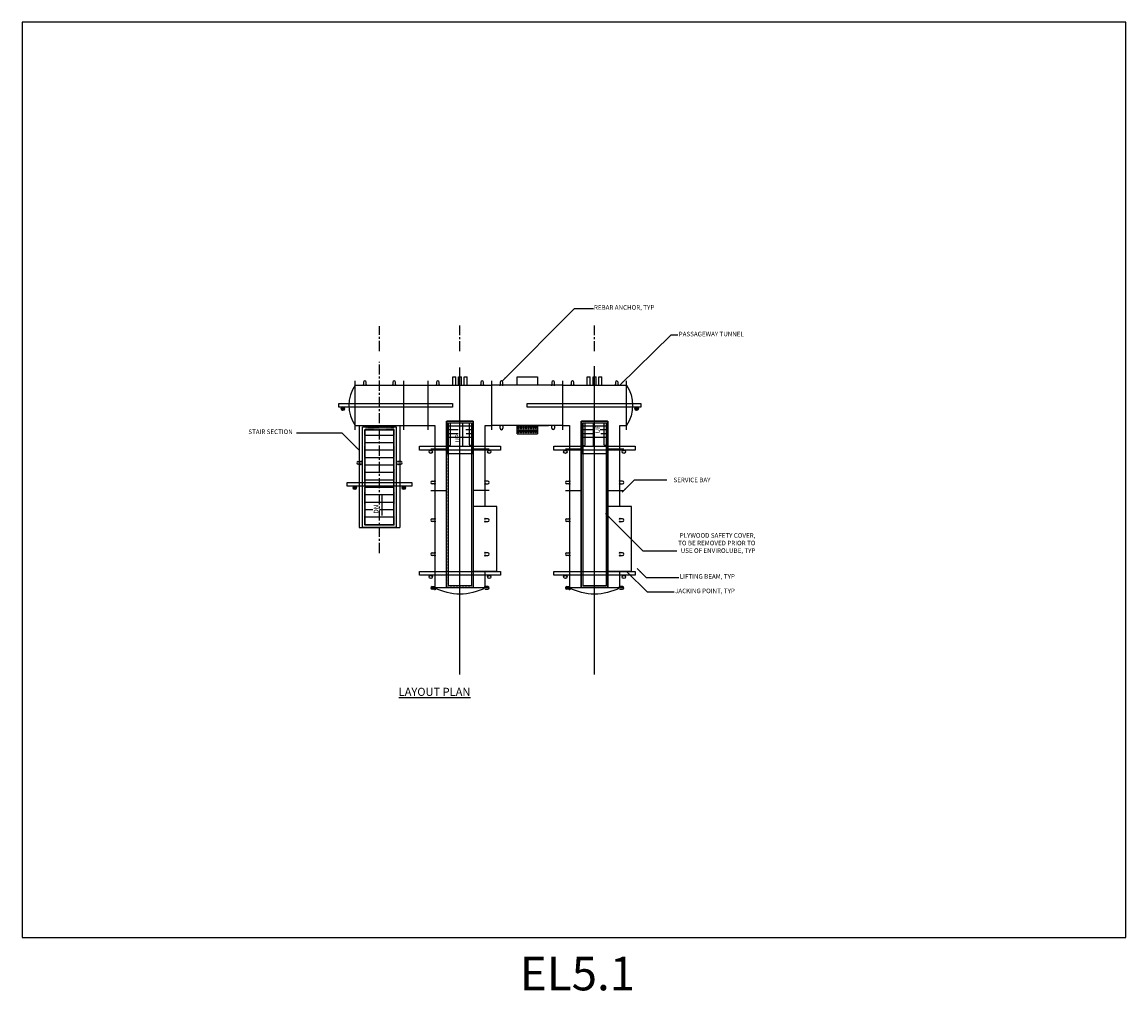
# Model space of a CAD drawing. Extents: x 3729 to 26370, y -6632 to -186.
# Drawn here: x 3729 to 5361, y -1618 to -186 of the extents above; entities that cross this region are included whole.
import ezdxf

# ---------------------------------------------------------------- set-up
doc = ezdxf.new("R2010")
doc.units = 0
doc.header["$MEASUREMENT"] = 0
for name, pattern in [('CENTER', [2, 1.25, -0.25, 0.25, -0.25]), ('HIDDEN', [0.375, 0.25, -0.125]), ('HIDDEN0625', [0.125, 0.0625, -0.0625])]:
    doc.linetypes.add(name, pattern=pattern)
doc.layers.get('0').update_dxf_attribs({"linetype": 'CONTINUOUS'})
doc.layers.get('Defpoints').update_dxf_attribs({"linetype": 'CONTINUOUS'})
for name, color, linetype in [('ILS- MODULES', 2, 'CONTINUOUS'), ('S-G_HL', 5, 'CONTINUOUS'), ('S-G_LL', 1, 'CONTINUOUS'), ('S-G_ML', 3, 'CONTINUOUS'), ('S-GRID', 1, 'CENTER'), ('S-TEXT', 2, 'CONTINUOUS'), ('VEHICLES', 9, 'CONTINUOUS')]:
    doc.layers.add(name, color=color, linetype=linetype)
doc.styles.add('MRR01', font='tahoma.ttf', dxfattribs={"height": 0.09375})
doc.styles.add('MRR08(ILS)', font='tahoma.ttf', dxfattribs={"height": 6.75})
doc.styles.add('ROMAND', font='romand')
doc.styles.add('ROMANS', font='romans.shx', dxfattribs={"width": 0.875})
doc.dimstyles.new('1-4-12', dxfattribs={"dimscale": 48, "dimtxt": 0.09375, "dimasz": 0.125, "dimexe": 0.125, "dimexo": 0.125, "dimgap": 0.0625, "dimtad": 1, "dimdec": 4, "dimzin": 3, "dimdsep": 46, "dimlunit": 4, "dimtxsty": 'ROMANS', "dimcen": 0.125, "dimadec": 0, "dimazin": 0, "dimtfac": 0.75, "dimtdec": 4, "dimtmove": 0, "dimatfit": 3, "dimfxl": 0.125, "dimfrac": 1, "dimtzin": 0, "dimarcsym": 0})
doc.dimstyles.new('MRR08(ILS)', dxfattribs={"dimscale": 72, "dimtxt": 6.75, "dimasz": 0.09375, "dimexe": 0.0625, "dimexo": 0.0625, "dimgap": 0.03125, "dimtad": 1, "dimdec": 8, "dimzin": 3, "dimdsep": 46, "dimlunit": 4, "dimtxsty": 'MRR08(ILS)', "dimblk": 'OBLIQUE', "dimcen": 0.09375, "dimdle": 0.0625, "dimclrd": 2, "dimclre": 2, "dimclrt": 2, "dimadec": 4, "dimazin": 0, "dimtfac": 0.7, "dimtdec": 8, "dimtmove": 1, "dimatfit": 3, "dimfxl": 0.0625, "dimfrac": 1, "dimtolj": 1, "dimtzin": 0, "dimarcsym": 0})

# ---------------------------------------------------------------- blocks, each defined once
blk = doc.blocks.new('A$C32C116D8')
at = {"layer": 'ILS- MODULES'}
blk.add_line((9.2, 0), (9.2, 72), dxfattribs=at)
blk.add_arc((53.3, 36), 53.3, 145.7275, 214.2725, dxfattribs=at)
blk = doc.blocks.new('A$C6D1C0269')
at = {"layer": 'S-G_LL'}
blk.add_line((0, 9.3), (86.4, 9.3), dxfattribs=at)
blk.add_lwpolyline([(6, 9.3, 0.111392), (43.2, 0, 0.111392), (80.4, 9.3, 0.038189)], format="xyb", dxfattribs=at)
blk = doc.blocks.new('_Oblique')
at = {"color": 0, "linetype": 'ByBlock', "lineweight": -2}
blk.add_line((-0.5, -0.5), (0.5, 0.5), dxfattribs=at)

msp = doc.modelspace()

# ---------------------------------------------------------------- hatches: boundary and pattern name
at = {"layer": 'S-G_HL'}
h = msp.add_hatch(color=256, dxfattribs=at)
h.paths.add_polyline_path([(4232.94354608, -722.23041273, -1), (4234.44354608, -722.23041273, -1)])
h.paths.add_polyline_path([(4236.94354608, -722.23041273, -1), (4238.44354608, -722.23041273, -1)])
h = msp.add_hatch(color=256, dxfattribs=at)
h.paths.add_polyline_path([(4277.94354608, -722.23041273, 1), (4276.44354608, -722.23041273, 1)])
h.paths.add_polyline_path([(4281.94354608, -722.23041273, 1), (4280.44354608, -722.23041273, 1)])
h = msp.add_hatch(color=256, dxfattribs=at)
h.paths.add_polyline_path([(4340.90623794, -722.23041273, -1), (4342.40623794, -722.23041273, -1)])
h.paths.add_polyline_path([(4344.90623794, -722.23041273, -1), (4346.40623794, -722.23041273, -1)])
h = msp.add_hatch(color=256, dxfattribs=at)
h.paths.add_polyline_path([(4407.90797586, -722.23093509, 1), (4406.40797586, -722.23093509, 1)])
h.paths.add_polyline_path([(4411.90797586, -722.23093509, 1), (4410.40797586, -722.23093509, 1)])
h = msp.add_hatch(color=256, dxfattribs=at)
h.paths.add_polyline_path([(4434.90623794, -722.23041273, -1), (4436.40623794, -722.23041273, -1)])
h.paths.add_polyline_path([(4438.90623794, -722.23041273, -1), (4440.40623794, -722.23041273, -1)])
h = msp.add_hatch(color=256, dxfattribs=at)
h.paths.add_polyline_path([(4512.90797586, -722.23093509, 1), (4511.40797586, -722.23093509, 1)])
h.paths.add_polyline_path([(4516.90797586, -722.23093509, 1), (4515.40797586, -722.23093509, 1)])
h = msp.add_hatch(color=256, dxfattribs=at)
h.paths.add_polyline_path([(4539.90623794, -722.23041273, -1), (4541.40623794, -722.23041273, -1)])
h.paths.add_polyline_path([(4543.90623794, -722.23041273, -1), (4545.40623794, -722.23041273, -1)])
h = msp.add_hatch(color=256, dxfattribs=at)
h.paths.add_polyline_path([(4606.90797586, -722.23093509, 1), (4605.40797586, -722.23093509, 1)])
h.paths.add_polyline_path([(4610.90797586, -722.23093509, 1), (4609.40797586, -722.23093509, 1)])
h = msp.add_hatch(color=256, dxfattribs=at)
h.paths.add_polyline_path([(4436.40623794, -782.14755654, 1), (4434.90623794, -782.14755654, 1)])
h.paths.add_polyline_path([(4440.40623794, -782.14755654, 1), (4438.90623794, -782.14755654, 1)])
h = msp.add_hatch(color=256, dxfattribs=at)
h.paths.add_polyline_path([(4512.90971377, -782.14755654, 1), (4511.40971377, -782.14755654, 1)])
h.paths.add_polyline_path([(4516.90971377, -782.14755654, 1), (4515.40971377, -782.14755654, 1)])
h = msp.add_hatch(color=256, dxfattribs=at)
h.paths.add_polyline_path([(4229.98828208, -834.6684351, 1), (4229.98828208, -836.1684351, 1)])
h.paths.add_polyline_path([(4229.98828208, -838.6684351, 1), (4229.98828208, -840.1684351, 1)])
h = msp.add_hatch(color=256, dxfattribs=at)
h.paths.add_polyline_path([(4284.91043637, -834.6684351, -1), (4284.91043637, -836.1684351, -1)])
h.paths.add_polyline_path([(4284.91043637, -838.6684351, -1), (4284.91043637, -840.1684351, -1)])
h = msp.add_hatch(color=256, dxfattribs=at)
h.paths.add_polyline_path([(4339.22047586, -863.48093509, 1), (4339.22047586, -864.98093509, 1)])
h.paths.add_polyline_path([(4339.22047586, -867.48093509, 1), (4339.22047586, -868.98093509, 1)])
h = msp.add_hatch(color=256, dxfattribs=at)
h.paths.add_polyline_path([(4413.66695842, -863.48093509, -1), (4413.66695842, -864.98093509, -1)])
h.paths.add_polyline_path([(4413.66695842, -867.48093509, -1), (4413.66695842, -868.98093509, -1)])
h = msp.add_hatch(color=256, dxfattribs=at)
h.paths.add_polyline_path([(4538.22047586, -863.48093509, 1), (4538.22047586, -864.98093509, 1)])
h.paths.add_polyline_path([(4538.22047586, -867.48093509, 1), (4538.22047586, -868.98093509, 1)])
h = msp.add_hatch(color=256, dxfattribs=at)
h.paths.add_polyline_path([(4612.66695842, -863.48093509, -1), (4612.66695842, -864.98093509, -1)])
h.paths.add_polyline_path([(4612.66695842, -867.48093509, -1), (4612.66695842, -868.98093509, -1)])
h = msp.add_hatch(color=256, dxfattribs=at)
h.paths.add_polyline_path([(4339.22047586, -919.23093509, 1), (4339.22047586, -920.73093509, 1)])
h.paths.add_polyline_path([(4339.22047586, -923.23093509, 1), (4339.22047586, -924.73093509, 1)])
h = msp.add_hatch(color=256, dxfattribs=at)
h.paths.add_polyline_path([(4413.66695842, -919.23093509, -1), (4413.66695842, -920.73093509, -1)])
h.paths.add_polyline_path([(4413.66695842, -923.23093509, -1), (4413.66695842, -924.73093509, -1)])
h = msp.add_hatch(color=256, dxfattribs=at)
h.paths.add_polyline_path([(4538.22047586, -919.23093509, 1), (4538.22047586, -920.73093509, 1)])
h.paths.add_polyline_path([(4538.22047586, -923.23093509, 1), (4538.22047586, -924.73093509, 1)])
h = msp.add_hatch(color=256, dxfattribs=at)
h.paths.add_polyline_path([(4612.66695842, -919.23093509, -1), (4612.66695842, -920.73093509, -1)])
h.paths.add_polyline_path([(4612.66695842, -923.23093509, -1), (4612.66695842, -924.73093509, -1)])
h = msp.add_hatch(color=256, dxfattribs=at)
h.paths.add_polyline_path([(4339.22047586, -969.48093509, 1), (4339.22047586, -970.98093509, 1)])
h.paths.add_polyline_path([(4339.22047586, -973.48093509, 1), (4339.22047586, -974.98093509, 1)])
h = msp.add_hatch(color=256, dxfattribs=at)
h.paths.add_polyline_path([(4413.66695842, -969.48093509, -1), (4413.66695842, -970.98093509, -1)])
h.paths.add_polyline_path([(4413.66695842, -973.48093509, -1), (4413.66695842, -974.98093509, -1)])
h = msp.add_hatch(color=256, dxfattribs=at)
h.paths.add_polyline_path([(4538.22047586, -969.48093509, 1), (4538.22047586, -970.98093509, 1)])
h.paths.add_polyline_path([(4538.22047586, -973.48093509, 1), (4538.22047586, -974.98093509, 1)])
h = msp.add_hatch(color=256, dxfattribs=at)
h.paths.add_polyline_path([(4612.66695842, -969.48093509, -1), (4612.66695842, -970.98093509, -1)])
h.paths.add_polyline_path([(4612.66695842, -973.48093509, -1), (4612.66695842, -974.98093509, -1)])
h = msp.add_hatch(color=256, dxfattribs=at)
h.paths.add_polyline_path([(4339.22047586, -1019.47880572, 1), (4339.22047586, -1020.97880572, 1)])
h.paths.add_polyline_path([(4339.22047586, -1023.47880572, 1), (4339.22047586, -1024.97880572, 1)])
h = msp.add_hatch(color=256, dxfattribs=at)
h.paths.add_polyline_path([(4413.66695842, -1019.48093509, -1), (4413.66695842, -1020.98093509, -1)])
h.paths.add_polyline_path([(4413.66695842, -1023.48093509, -1), (4413.66695842, -1024.98093509, -1)])
h = msp.add_hatch(color=256, dxfattribs=at)
h.paths.add_polyline_path([(4538.22047585, -1019.47880572, 1), (4538.22047585, -1020.97880572, 1)])
h.paths.add_polyline_path([(4538.22047585, -1023.47880572, 1), (4538.22047585, -1024.97880572, 1)])
h = msp.add_hatch(color=256, dxfattribs=at)
h.paths.add_polyline_path([(4612.66695842, -1019.48093509, -1), (4612.66695842, -1020.98093509, -1)])
h.paths.add_polyline_path([(4612.66695842, -1023.48093509, -1), (4612.66695842, -1024.98093509, -1)])
at = {"layer": 'S-G_ML'}
for points in [[(4205.80557872, -757.48093509, -1), (4200.80557872, -757.48093509, -1)], [(4635.15797586, -757.48093509, -1), (4640.15797586, -757.48093509, -1)], [(4223.32435922, -874.32449684, 1), (4218.32435922, -874.32449684, 1)], [(4290.94935922, -874.32449684, 1), (4295.94935922, -874.32449684, 1)]]:
    msp.add_hatch(color=256, dxfattribs=at).paths.add_polyline_path(points)
h = msp.add_hatch(color=256, dxfattribs=at)
h.paths.add_polyline_path([(4330.63591107, -820.71405206, 1), (4335.63591107, -820.71405206, 1)])
h.paths.add_polyline_path([(4422.08239364, -820.71405206, 1), (4417.08239364, -820.71405206, 1)])
h = msp.add_hatch(color=256, dxfattribs=at)
h.paths.add_polyline_path([(4529.63591107, -820.71405206, 1), (4534.63591107, -820.71405206, 1)])
h.paths.add_polyline_path([(4621.08239364, -820.71405206, 1), (4616.08239364, -820.71405206, 1)])
h = msp.add_hatch(color=256, dxfattribs=at)
h.paths.add_polyline_path([(4330.72047586, -1005.90061215, 1), (4335.72047586, -1005.90061215, 1)])
h.paths.add_polyline_path([(4422.16695842, -1005.90061215, 1), (4417.16695842, -1005.90061215, 1)])
h = msp.add_hatch(color=256, dxfattribs=at)
h.paths.add_polyline_path([(4529.72047586, -1005.90061215, 1), (4534.72047586, -1005.90061215, 1)])
h.paths.add_polyline_path([(4621.16695842, -1005.90061215, 1), (4616.16695842, -1005.90061215, 1)])

# ---------------------------------------------------------------- linework, layer by layer
at = {"layer": 'Defpoints'}
msp.add_lwpolyline([(3729.01543467, -1539.08133264), (5361.01543467, -1539.08133264), (5361.01543467, -185.67611783), (3729.01543467, -185.67611783)], close=True, dxfattribs=at)
at = {"layer": 'S-G_HL'}
for p, q in [((4233.69354608, -718.23041273), (4233.69354608, -722.23041273)), ((4237.69354608, -722.23041273), (4237.69354608, -718.23041273)), ((4277.19354608, -718.23041273), (4277.19354608, -722.23041273)), ((4281.19354608, -722.23041273), (4281.19354608, -718.23041273)), ((4341.65623794, -718.23041273), (4341.65623794, -722.23041273)), ((4345.65623794, -722.23041273), (4345.65623794, -718.23041273)), ((4407.15797586, -718.23093509), (4407.15797586, -722.23093509)), ((4411.15797586, -722.23093509), (4411.15797586, -718.23093509)), ((4435.65623794, -718.23041273), (4435.65623794, -722.23041273)), ((4439.65623794, -722.23041273), (4439.65623794, -718.23041273)), ((4512.15797586, -718.23093509), (4512.15797586, -722.23093509)), ((4516.15797586, -722.23093509), (4516.15797586, -718.23093509)), ((4540.65623794, -718.23041273), (4540.65623794, -722.23041273)), ((4544.65623794, -722.23041273), (4544.65623794, -718.23041273)), ((4606.15797586, -718.23093509), (4606.15797586, -722.23093509)), ((4610.15797586, -722.23093509), (4610.15797586, -718.23093509)), ((4435.65623794, -786.14755654), (4435.65623794, -782.14755654)), ((4439.65623794, -782.14755654), (4439.65623794, -786.14755654)), ((4512.15971377, -786.14755654), (4512.15971377, -782.14755654)), ((4516.15971377, -782.14755654), (4516.15971377, -786.14755654)), ((4225.98828208, -835.4184351), (4229.98828208, -835.4184351)), ((4229.98828208, -839.4184351), (4225.98828208, -839.4184351)), ((4288.91043637, -835.4184351), (4284.91043637, -835.4184351)), ((4284.91043637, -839.4184351), (4288.91043637, -839.4184351)), ((4335.22047586, -864.23093509), (4339.22047586, -864.23093509)), ((4417.66695842, -864.23093509), (4413.66695842, -864.23093509)), ((4534.22047586, -864.23093509), (4538.22047586, -864.23093509)), ((4616.66695842, -864.23093509), (4612.66695842, -864.23093509)), ((4339.22047586, -868.23093509), (4335.22047586, -868.23093509)), ((4413.66695842, -868.23093509), (4417.66695842, -868.23093509)), ((4538.22047586, -868.23093509), (4534.22047586, -868.23093509)), ((4612.66695842, -868.23093509), (4616.66695842, -868.23093509)), ((4335.22047586, -919.98093509), (4339.22047586, -919.98093509)), ((4339.22047586, -923.98093509), (4335.22047586, -923.98093509)), ((4417.66695842, -919.98093509), (4413.66695842, -919.98093509)), ((4413.66695842, -923.98093509), (4417.66695842, -923.98093509)), ((4534.22047586, -919.98093509), (4538.22047586, -919.98093509)), ((4538.22047586, -923.98093509), (4534.22047586, -923.98093509)), ((4616.66695842, -919.98093509), (4612.66695842, -919.98093509)), ((4612.66695842, -923.98093509), (4616.66695842, -923.98093509)), ((4335.22047586, -970.23093509), (4339.22047586, -970.23093509)), ((4339.22047586, -974.23093509), (4335.22047586, -974.23093509)), ((4417.66695842, -970.23093509), (4413.66695842, -970.23093509)), ((4413.66695842, -974.23093509), (4417.66695842, -974.23093509)), ((4534.22047586, -970.23093509), (4538.22047586, -970.23093509)), ((4538.22047586, -974.23093509), (4534.22047586, -974.23093509)), ((4616.66695842, -970.23093509), (4612.66695842, -970.23093509)), ((4612.66695842, -974.23093509), (4616.66695842, -974.23093509)), ((4335.22047586, -1020.23093509), (4339.22047586, -1020.23093509)), ((4339.22047586, -1024.23093509), (4335.22047586, -1024.23093509)), ((4417.66695842, -1020.23093509), (4413.66695842, -1020.23093509)), ((4413.66695842, -1024.23093509), (4417.66695842, -1024.23093509)), ((4534.22047585, -1020.23093509), (4538.22047585, -1020.23093509)), ((4538.22047585, -1024.23093509), (4534.22047585, -1024.23093509)), ((4616.66695842, -1020.23093509), (4612.66695842, -1020.23093509)), ((4612.66695842, -1024.23093509), (4616.66695842, -1024.23093509))]:
    msp.add_line(p, q, dxfattribs=at)
for centre in [(4233.69354608, -722.23041273), (4237.69354608, -722.23041273), (4277.19354608, -722.23041273), (4281.19354608, -722.23041273), (4341.65623794, -722.23041273), (4345.65623794, -722.23041273), (4407.15797586, -722.23093509), (4411.15797586, -722.23093509), (4435.65623794, -722.23041273), (4439.65623794, -722.23041273), (4512.15797586, -722.23093509), (4516.15797586, -722.23093509), (4540.65623794, -722.23041273), (4544.65623794, -722.23041273), (4606.15797586, -722.23093509), (4610.15797586, -722.23093509), (4435.65623794, -782.14755654), (4439.65623794, -782.14755654), (4512.15971377, -782.14755654), (4516.15971377, -782.14755654), (4229.98828208, -835.4184351), (4229.98828208, -839.4184351), (4284.91043637, -835.4184351), (4284.91043637, -839.4184351), (4339.22047586, -864.23093509), (4413.66695842, -864.23093509), (4538.22047586, -864.23093509), (4612.66695842, -864.23093509), (4339.22047586, -868.23093509), (4413.66695842, -868.23093509), (4538.22047586, -868.23093509), (4612.66695842, -868.23093509), (4339.22047586, -919.98093509), (4339.22047586, -923.98093509), (4413.66695842, -919.98093509), (4413.66695842, -923.98093509), (4538.22047586, -919.98093509), (4538.22047586, -923.98093509), (4612.66695842, -919.98093509), (4612.66695842, -923.98093509), (4339.22047586, -970.23093509), (4339.22047586, -974.23093509), (4413.66695842, -970.23093509), (4413.66695842, -974.23093509), (4538.22047586, -970.23093509), (4538.22047586, -974.23093509), (4612.66695842, -970.23093509), (4612.66695842, -974.23093509), (4339.22047586, -1024.23093509), (4413.66695842, -1020.23093509), (4538.22047585, -1024.23093509), (4612.66695842, -1020.23093509)]:
    msp.add_circle(centre, 0.75, dxfattribs=at)
for centre, start, end in [((4235.69354608, -718.23041273), 0, 180), ((4279.19354608, -718.23041273), 0, 180), ((4343.65623794, -718.23041273), 0, 180), ((4409.15797586, -718.23093509), 0, 180), ((4437.65623794, -718.23041273), 0, 180), ((4514.15797586, -718.23093509), 0, 180), ((4542.65623794, -718.23041273), 0, 180), ((4608.15797586, -718.23093509), 0, 180), ((4437.65623794, -786.23093509), 180, 0), ((4514.15971377, -786.14755654), 180, 0), ((4225.98828208, -837.4184351), 90, 270), ((4288.91043637, -837.4184351), 270, 90), ((4335.22047586, -866.23093509), 90, 270), ((4417.66695842, -866.23093509), 270, 90), ((4534.22047586, -866.23093509), 90, 270), ((4616.66695842, -866.23093509), 270, 90), ((4335.22047586, -921.98093509), 90, 270), ((4417.66695842, -921.98093509), 270, 90), ((4534.22047586, -921.98093509), 90, 270), ((4616.66695842, -921.98093509), 270, 90), ((4335.22047586, -972.23093509), 90, 270), ((4417.66695842, -972.23093509), 270, 90), ((4534.22047586, -972.23093509), 90, 270), ((4616.66695842, -972.23093509), 270, 90), ((4335.22047586, -1022.23093509), 90, 270), ((4417.66695842, -1022.23093509), 270, 90), ((4534.22047585, -1022.23093509), 90, 270), ((4616.66695842, -1022.23093509), 270, 90)]:
    msp.add_arc(centre, 2, start, end, dxfattribs=at)
at = {"layer": 'S-G_LL'}
for p, q in [((4376.40797586, -1150.13793744), (4376.40797586, -696.36690265)), ((4575.40797586, -1150.13793744), (4575.40797586, -694.20716578)), ((4221.44935922, -788.23093509), (4221.44935922, -716.23093509)), ((4293.44935922, -788.23093509), (4293.44935923, -716.23093509)), ((4329.40797586, -788.23093509), (4329.40797586, -716.23093509)), ((4365.65796527, -710.23094253), (4370.15796527, -710.23094253)), ((4365.65796527, -722.23094253), (4365.65796527, -710.23094253)), ((4370.15796527, -722.23094253), (4370.15796527, -710.23094253)), ((4374.15796527, -710.23094253), (4378.65796527, -710.23094253)), ((4374.15796527, -722.23094253), (4374.15796527, -710.23094253)), ((4378.65796527, -722.23094253), (4378.65796527, -710.23094253)), ((4382.65796527, -710.23094253), (4387.15796527, -710.23094253)), ((4382.65796527, -722.23094253), (4382.65796527, -710.23094253)), ((4387.15796527, -722.23094253), (4387.15796527, -710.23094253)), ((4423.40797586, -788.23093509), (4423.40797586, -716.23093509)), ((4528.40797586, -788.23093509), (4528.40797586, -716.23093509)), ((4564.65796527, -710.23094253), (4569.15796527, -710.23094253)), ((4564.65796527, -722.23094253), (4564.65796527, -710.23094253)), ((4569.15796527, -722.23094253), (4569.15796527, -710.23094253)), ((4573.15796527, -710.23094253), (4577.65796527, -710.23094253)), ((4573.15796527, -722.23094253), (4573.15796527, -710.23094253)), ((4577.65796527, -722.23094253), (4577.65796527, -710.23094253)), ((4581.65796527, -710.23094253), (4586.15796527, -710.23094253)), ((4581.65796527, -722.23094253), (4581.65796527, -710.23094253)), ((4586.15796527, -722.23094253), (4586.15796527, -710.23094253)), ((4622.40797586, -788.23093509), (4622.40797586, -716.23093509)), ((4221.44935922, -722.23093509), (4293.44935923, -722.23093509)), ((4293.44935923, -722.23093509), (4329.40797586, -722.23093509)), ((4329.40797586, -722.23093509), (4423.40797586, -722.23093509)), ((4528.40797586, -722.23093509), (4423.40797586, -722.23093509)), ((4528.40797586, -722.23093509), (4622.40797586, -722.23093509)), ((4221.44935922, -782.23093509), (4293.44935922, -782.23093509)), ((4227.44935922, -782.23093509), (4227.44935922, -932.73093509)), ((4287.44935922, -782.23093509), (4287.44935922, -932.73093509)), ((4293.44935922, -782.23093509), (4329.40797586, -782.23093509)), ((4329.40797586, -782.23093509), (4339.22047586, -782.23093509)), ((4339.22047586, -782.23093509), (4339.22047586, -1022.23093509)), ((4359.40797586, -782.30593509), (4393.40797586, -782.30593509)), ((4362.40797586, -810.65593509), (4362.40797586, -778.16843509)), ((4390.40797586, -810.65593509), (4390.40797586, -778.16843509)), ((4413.59547586, -782.23093509), (4423.40797586, -782.23093509)), ((4413.59547586, -901.98093509), (4413.59547586, -782.23093509)), ((4413.59547586, -901.98093509), (4413.59547586, -782.23093509)), ((4528.40797586, -782.23093509), (4423.40797586, -782.23093509)), ((4460.90861775, -794.25542158), (4460.90861775, -782.23093509)), ((4477.40861775, -782.23093509), (4507.40733396, -782.23093509)), ((4490.90733396, -782.23093509), (4490.90733396, -794.25542158)), ((4528.40797586, -782.23093509), (4538.22047586, -782.23093509)), ((4538.22047586, -782.23093509), (4538.22047586, -1022.23093509)), ((4558.40797586, -782.30593509), (4592.40797586, -782.30593509)), ((4561.40797586, -810.65593509), (4561.40797586, -778.16843509)), ((4589.40797586, -810.65593509), (4589.40797586, -778.16843509)), ((4612.59547586, -782.23093509), (4622.40797586, -782.23093509)), ((4612.59547586, -901.98093509), (4612.59547586, -782.23093509)), ((4282.44935922, -784.73093509), (4232.44935922, -784.73093509)), ((4232.44935922, -932.73093509), (4232.44935922, -784.73093509)), ((4278.44935922, -788.73093509), (4236.44935922, -788.73093509)), ((4236.44935922, -928.73105415), (4236.44935922, -788.73093509)), ((4278.44935922, -796.73105415), (4236.44935922, -796.73105415)), ((4278.44935922, -928.73105415), (4278.44935922, -788.73093509)), ((4282.44935922, -932.73093509), (4282.44935922, -784.73093509)), ((4359.40797586, -788.00593509), (4373.66443537, -788.00593509)), ((4359.40797586, -793.70593509), (4373.66443537, -793.70593509)), ((4359.40797586, -799.40593509), (4393.40797586, -799.40593509)), ((4384.90548404, -788.00593509), (4393.40797586, -788.00593509)), ((4385.5393896, -793.70593509), (4393.40797586, -793.70593509)), ((4460.90861775, -788.24317833), (4490.90733396, -788.24317833)), ((4460.90861775, -794.25542158), (4490.90733396, -794.25542158)), ((4558.40797586, -788.00593509), (4572.66443537, -788.00593509)), ((4558.40797586, -793.70593509), (4572.66443537, -793.70593509)), ((4558.40797586, -799.40593509), (4592.40797586, -799.40593509)), ((4583.90548404, -788.00593509), (4592.40797586, -788.00593509)), ((4584.5393896, -793.70593509), (4592.40797586, -793.70593509)), ((4278.44935922, -807.73105415), (4236.44935922, -807.73105415)), ((4359.40797586, -811.40593509), (4361.65797586, -811.40593509)), ((4393.40797586, -811.40593509), (4391.15797586, -811.40593509)), ((4558.40797586, -811.40593509), (4560.65797586, -811.40593509)), ((4592.40797586, -811.40593509), (4590.15797586, -811.40593509)), ((4278.44935922, -818.73105415), (4236.44935922, -818.73105415)), ((4278.44935922, -829.73105415), (4236.44935922, -829.73105415)), ((4356.72047586, -816.98093509), (4333.22047586, -816.98093509)), ((4419.59547586, -816.98093509), (4396.09547586, -816.98093509)), ((4555.72047586, -816.98093509), (4532.22047586, -816.98093509)), ((4618.59547586, -816.98093509), (4595.09547586, -816.98093509)), ((4278.44935922, -840.73105415), (4236.44935922, -840.73105415)), ((4278.44935922, -851.73105415), (4236.44935922, -851.73105415)), ((4278.44935922, -862.73105415), (4236.44935922, -862.73105415)), ((4278.44935922, -873.73105415), (4236.44935922, -873.73105415)), ((4333.22047586, -878.23093509), (4356.72047586, -878.23093509)), ((4419.59547586, -878.23093509), (4396.09547586, -878.23093509)), ((4532.22047586, -878.23093509), (4555.72047586, -878.23093509)), ((4595.09547586, -878.23093509), (4618.59547586, -878.23093509)), ((4278.44935922, -884.73105415), (4236.44935922, -884.73105415)), ((4278.44935922, -895.73105415), (4236.44935922, -895.73105415)), ((4247.80535882, -906.73105415), (4236.44935922, -906.73105415)), ((4278.44935922, -906.73105415), (4257.44935922, -906.73105415)), ((4430.90797586, -901.98093509), (4396.09547586, -901.98093509)), ((4430.90797586, -997.98093509), (4430.90797586, -901.98093509)), ((4629.90797586, -901.98093509), (4595.09547586, -901.98093509)), ((4629.90797586, -997.98093509), (4629.90797586, -901.98093509)), ((4278.44935922, -917.73093509), (4236.44935922, -917.73093509)), ((4236.44935922, -928.73105415), (4278.44935922, -928.73105415)), ((4278.44935922, -928.73105415), (4236.44935922, -928.73105415)), ((4227.44935922, -932.73093509), (4287.44935922, -932.73093509)), ((4282.44935922, -932.73093509), (4232.44935922, -932.73093509)), ((4236.44935922, -932.73105415), (4278.44935922, -932.73105415)), ((4430.90797586, -997.98093509), (4396.09547586, -997.98093509)), ((4413.59547586, -1022.23093509), (4413.59547586, -997.98093509)), ((4629.90797586, -997.98093509), (4595.09547586, -997.98093509)), ((4612.59547586, -1022.23093509), (4612.59547586, -997.98093509)), ((4419.59547585, -1022.23093509), (4333.22047585, -1022.23093509)), ((4618.59547585, -1022.23093509), (4532.22047585, -1022.23093509))]:
    msp.add_line(p, q, dxfattribs=at)
at = {"layer": 'S-G_LL', "linetype": 'HIDDEN0625', "ltscale": 12}
for p, q in [((4279.07435922, -788.10593509), (4235.82435922, -788.10593509)), ((4235.82435922, -929.35147141), (4235.82435922, -788.10593509)), ((4278.44935922, -785.73093509), (4236.44935922, -785.73093509)), ((4279.07435922, -929.35147141), (4279.07435922, -788.10593509)), ((4279.07435922, -929.35147141), (4235.82435922, -929.35147141))]:
    msp.add_line(p, q, dxfattribs=at)
at = {"layer": 'S-G_LL'}
for points in [[(4460.90861775, -722.23093509), (4460.90861775, -710.2064486), (4490.90733396, -710.2064486), (4490.90733396, -722.23093509)], [(4356.72047586, -1021.98093509), (4356.72047586, -775.48093509), (4396.09547586, -775.48093509), (4396.09547586, -1021.98093509)], [(4359.40797586, -1019.29343509), (4359.40797586, -778.16843509), (4393.40797586, -778.16843509), (4393.40797586, -1019.29343509)], [(4555.72047586, -1021.98093509), (4555.72047586, -775.48093509), (4595.09547586, -775.48093509), (4595.09547586, -1021.98093509)], [(4594.72047586, -775.85593509), (4556.09547586, -775.85593509), (4556.09547586, -823.48093509), (4594.72047586, -823.48093509)], [(4556.09547586, -1021.60593509), (4556.09547586, -775.85593509), (4594.72047586, -775.85593509), (4594.72047586, -1021.60593509)], [(4558.40797586, -1019.29343509), (4558.40797586, -778.16843509), (4592.40797586, -778.16843509), (4592.40797586, -1019.29343509)], [(4464.46625552, -783.46808692), (4461.78581549, -783.46808692), (4461.78581549, -784.73935506), (4464.46625552, -784.73935506)], [(4464.46625552, -789.48033017), (4461.78581549, -789.48033017), (4461.78581549, -790.75159831), (4464.46625552, -790.75159831)], [(4468.11855282, -783.46808692), (4465.43811278, -783.46808692), (4465.43811278, -784.73935506), (4468.11855282, -784.73935506)], [(4468.11855282, -789.48033017), (4465.43811278, -789.48033017), (4465.43811278, -790.75159831), (4468.11855282, -790.75159831)], [(4471.77085012, -783.46808692), (4469.09041008, -783.46808692), (4469.09041008, -784.73935506), (4471.77085012, -784.73935506)], [(4471.77085012, -789.48033017), (4469.09041008, -789.48033017), (4469.09041008, -790.75159831), (4471.77085012, -790.75159831)], [(4475.42314741, -783.46808692), (4472.74270738, -783.46808692), (4472.74270738, -784.73935506), (4475.42314741, -784.73935506)], [(4475.42314741, -789.48033017), (4472.74270738, -789.48033017), (4472.74270738, -790.75159831), (4475.42314741, -790.75159831)], [(4479.07544471, -783.46808692), (4476.39500467, -783.46808692), (4476.39500467, -784.73935506), (4479.07544471, -784.73935506)], [(4479.07544471, -789.48033017), (4476.39500467, -789.48033017), (4476.39500467, -790.75159831), (4479.07544471, -790.75159831)], [(4482.72774201, -783.46808692), (4480.04730197, -783.46808692), (4480.04730197, -784.73935506), (4482.72774201, -784.73935506)], [(4482.72774201, -789.48033017), (4480.04730197, -789.48033017), (4480.04730197, -790.75159831), (4482.72774201, -790.75159831)], [(4486.38003931, -783.46808692), (4483.69959927, -783.46808692), (4483.69959927, -784.73935506), (4486.38003931, -784.73935506)], [(4486.38003931, -789.48033017), (4483.69959927, -789.48033017), (4483.69959927, -790.75159831), (4486.38003931, -790.75159831)], [(4490.0323366, -783.46808692), (4487.35189657, -783.46808692), (4487.35189657, -784.73935506), (4490.0323366, -784.73935506)], [(4490.0323366, -789.48033017), (4487.35189657, -789.48033017), (4487.35189657, -790.75159831), (4490.0323366, -790.75159831)]]:
    msp.add_lwpolyline(points, close=True, dxfattribs=at)
at = {"layer": 'S-G_LL', "linetype": 'HIDDEN', "ltscale": 12}
msp.add_lwpolyline([(4357.09547586, -1021.60593509), (4357.09547586, -775.85593509), (4395.72047586, -775.85593509), (4395.72047586, -1021.60593509)], close=True, dxfattribs=at)
at = {"layer": 'S-G_LL'}
for centre in [(4463.09368531, -785.9448434), (4463.09368531, -791.95708665), (4466.74598261, -785.9448434), (4466.74598261, -791.95708665), (4470.39827991, -785.9448434), (4470.39827991, -791.95708665), (4474.05057721, -785.9448434), (4474.05057721, -791.95708665), (4477.7028745, -785.9448434), (4477.7028745, -791.95708665), (4481.3551718, -785.9448434), (4481.3551718, -791.95708665), (4485.0074691, -785.9448434), (4485.0074691, -791.95708665), (4488.6597664, -785.9448434), (4488.6597664, -791.95708665)]:
    msp.add_circle(centre, 0.84283784, dxfattribs=at)
for centre, start, end in [((4361.65797586, -810.65593509), 269.9999999999, 360), ((4391.15797586, -810.65593509), 180, 269.9999999999), ((4560.65797586, -810.65593509), 269.9999999999, 360)]:
    msp.add_arc(centre, 0.75, start, end, dxfattribs=at)
at = {"layer": 'S-G_ML'}
msp.add_line((4231.32074259, -782.23093509), (4283.57797586, -782.23093509), dxfattribs=at)
for points in [[(4197.30557872, -749.48093509), (4365.30557872, -749.48093509), (4365.30557872, -754.98093509), (4197.30557872, -754.98093509)], [(4475.65797586, -749.48093509), (4643.65797586, -749.48093509), (4643.65797586, -754.98093509), (4475.65797586, -754.98093509)], [(4316.44371714, -812.79861684), (4436.44371714, -812.79861684), (4436.44371714, -818.29861684), (4316.44371714, -818.29861684)], [(4515.44371714, -812.79861684), (4635.44371714, -812.79861684), (4635.44371714, -818.29861684), (4515.44371714, -818.29861684)], [(4209.44935922, -866.32449684), (4305.44935922, -866.32449684), (4305.44935922, -871.82449684), (4209.44935922, -871.82449684)], [(4316.44371714, -997.90061215), (4436.44371714, -997.90061215), (4436.44371714, -1003.40061215), (4316.44371714, -1003.40061215)], [(4515.44371714, -997.90061215), (4635.44371714, -997.90061215), (4635.44371714, -1003.40061215), (4515.44371714, -1003.40061215)]]:
    msp.add_lwpolyline(points, close=True, dxfattribs=at)
for centre in [(4203.30557872, -757.48093509), (4637.65797586, -757.48093509), (4333.22047586, -820.79861684), (4419.66695842, -820.79861684), (4532.22047586, -820.79861684), (4618.66695842, -820.79861684), (4220.82435922, -874.32449684), (4293.44935922, -874.32449684), (4333.22047586, -1005.90061215), (4419.66695842, -1005.90061215), (4532.22047586, -1005.90061215), (4618.66695842, -1005.90061215)]:
    msp.add_circle(centre, 2.5, dxfattribs=at)
msp.add_arc((4590.15797586, -810.65593509), 0.75, 180, 269.9999999999, dxfattribs=at)
at = {"layer": 'S-GRID', "ltscale": 12}
for p, q in [((4257.44935923, -672.06854488), (4257.44935923, -635.31433387)), ((4376.40797586, -672.32543079), (4376.40797586, -634.41991905)), ((4575.40797586, -672.32543079), (4575.40797586, -634.41991905)), ((4257.44935923, -970.69727326), (4257.44935923, -688.16278876))]:
    msp.add_line(p, q, dxfattribs=at)
at = {"layer": 'VEHICLES'}
msp.add_lwpolyline([(4395.72047586, -775.85593509), (4357.09547586, -775.85593509), (4357.09547586, -823.48093509), (4395.72047586, -823.48093509)], close=True, dxfattribs=at)

# ---------------------------------------------------------------- block references
at = {"layer": 'S-G_LL', "rotation": 359.999999999987}
msp.add_blockref('A$C32C116D8', (4212.20811045, -788.23093143), dxfattribs=at)
at = {"layer": 'S-G_LL', "extrusion": (0, 0, -1), "zscale": -1}
for name, p in [('A$C32C116D8', (-4631.64922463, -788.23093143)), ('A$C6D1C0269', (-4419.59548151, -1031.48093807)), ('A$C6D1C0269', (-4618.5954815, -1031.48093807))]:
    msp.add_blockref(name, p, dxfattribs=at)

# ---------------------------------------------------------------- texts
at = {"layer": 'Defpoints', "insert": (4464.9648553, -1567.44437087), "char_height": 49.573272687, "width": 348.9480146843, "attachment_point": 1, "style": 'MRR01'}
msp.add_mtext('EL5.1', dxfattribs=at)
at = {"layer": 'S-TEXT', "style": 'MRR08(ILS)'}
for s, p in [('UP', (4583.32526359, -793.85727178)), ('UP', (4376.40797586, -807.37707867)), ('DN', (4255.72264655, -912.29165163))]:
    msp.add_text(s, height=6.75, rotation=90, dxfattribs=at).set_placement(p)
at = {"layer": 'S-TEXT', "char_height": 6.75, "width": 123.1552477007, "attachment_point": 3, "style": 'MRR08(ILS)'}
for s, insert in [('REBAR ANCHOR, TYP', (4663.69832112, -604.10513577)), ('PASSAGEWAY TUNNEL', (4796.13819879, -643.47429094)), ('STAIR SECTION', (4129.1828426, -787.92447256)), ('SERVICE BAY', (4746.77239791, -859.1483149)), ('PLYWOOD SAFETY COVER, TO BE REMOVED PRIOR TO USE OF ENVIROLUBE, TYP', (4813.15689388, -941.14651853)), ('LIFTING BEAM, TYP', (4782.86666415, -1001.70404747)), ('JACKING POINT, TYP', (4782.86666415, -1023.18289177))]:
    msp.add_mtext(s, dxfattribs=dict(at, insert=insert))
at = {"layer": 'S-TEXT', "color": 3, "insert": (4285.83053507, -1169.75832769), "char_height": 12, "width": 221.2481025497, "attachment_point": 1, "style": 'ROMAND'}
msp.add_mtext('{\\LLAYOUT PLAN}', dxfattribs=at)

# ---------------------------------------------------------------- leaders
at = {"layer": 'S-TEXT'}
for points, dimstyle in [([(4438.64055533, -716.48940174), (4545.75724066, -608.89664528), (4574.03070829, -608.89664528)], 'MRR08(ILS)'), ([(4612.11766779, -722.86103946), (4688.54857242, -647.84288281), (4698.66689867, -647.84288281)], 'MRR08(ILS)'), ([(4380.50121599, -813.78326817), (4380.50121599, -779.541177)], '1-4-12'), ([(4573.73154673, -813.41559877), (4573.73154673, -779.1735076)], '1-4-12'), ([(4227.80844661, -819.09014154), (4202.2007345, -793.48242943), (4134.96215772, -793.48242943)], 'MRR08(ILS)'), ([(4616.16555803, -880.70160666), (4634.51713978, -862.35002492), (4682.45595418, -862.35002492)], 'MRR08(ILS)'), ([(4260.85655334, -884.54868355), (4260.85655334, -914.9794652)], '1-4-12'), ([(4591.6620043, -912.10401802), (4646.9643864, -967.40640012), (4696.90770709, -967.40640012)], 'MRR08(ILS)'), ([(4638.3308512, -993.40039663), (4651.73572763, -1006.80527306), (4699.80788493, -1006.80527306)], 'MRR08(ILS)'), ([(4623.32899267, -998.24618622), (4653.1136768, -1028.03087035), (4693.21553219, -1028.03087035)], 'MRR08(ILS)')]:
    msp.add_leader(points, dimstyle=dimstyle, dxfattribs=at)

doc.saveas('drawing.dxf')
